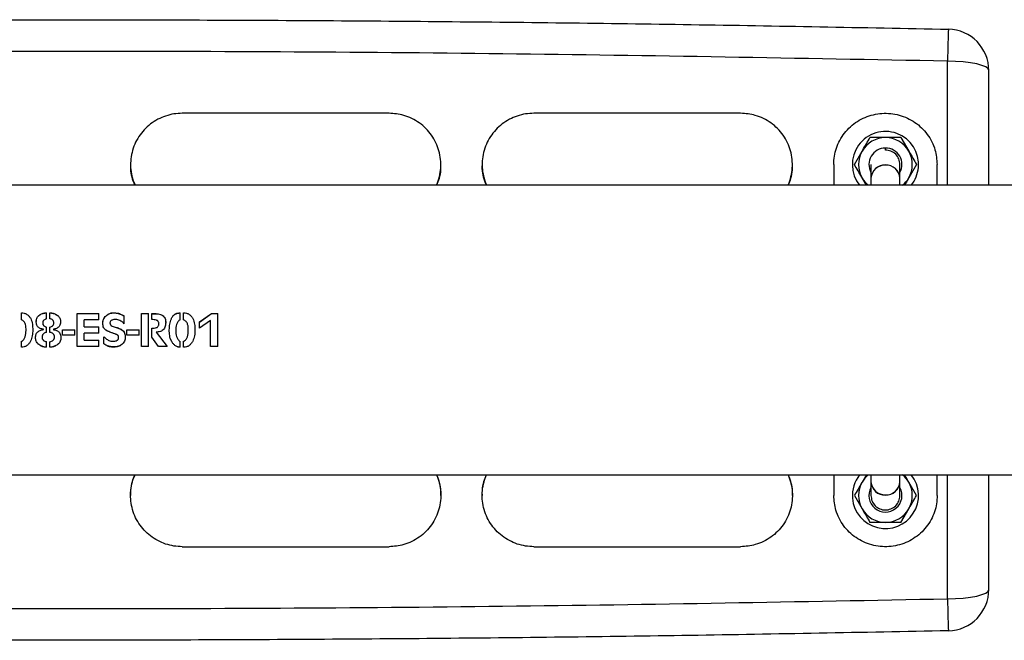
# Model space of a CAD drawing. Units: millimetres. Extents: x 773 to 3164, y 557 to 8473.
# Drawn here: x 1959 to 2197, y 4440 to 4590 of the extents above; entities that cross this region are included whole.
import ezdxf

# ---------------------------------------------------------------- set-up
doc = ezdxf.new("R2010")
doc.units = ezdxf.units.MM

msp = doc.modelspace()

# ---------------------------------------------------------------- linework, layer by layer
at = {"color": 7, "linetype": 'Continuous', "lineweight": 25}
for p, q in [((2183.75, 4549.7), (2183.75, 4579.69)), ((2048.75, 4567.09), (1998.75, 4567.09)), ((2133.75, 4567.09), (2083.75, 4567.09)), ((2172.51, 4561.2), (2174.38, 4557.95)), ((2168.75, 4558.2), (2168.75, 4558.48)), ((2161.25, 4554.7), (2163.13, 4557.95)), ((1986.25, 4554.71), (1986.25, 4554.57)), ((2061.25, 4554.58), (2061.25, 4554.72)), ((2071.25, 4554.71), (2071.25, 4554.57)), ((2146.25, 4554.58), (2146.25, 4554.72)), ((2156.25, 4554.71), (2156.25, 4549.7)), ((2165.25, 4554.7), (2165.25, 4551.4)), ((2172.25, 4551.4), (2172.25, 4554.7)), ((2176.26, 4554.7), (2174.38, 4551.45)), ((2181.25, 4549.7), (2181.25, 4554.71)), ((2164.14, 4549.7), (2163.13, 4551.45)), ((2165.25, 4551.4), (2165.25, 4549.7)), ((2172.25, 4549.7), (2172.25, 4551.4)), ((2716.4, 4549.7), (1221.1, 4549.7)), ((1959.86, 4517.16), (1959.86, 4518.85)), ((1965.92, 4517.38), (1965.92, 4518.86)), ((1966.75, 4517.38), (1966.75, 4518.85)), ((1973.37, 4510.71), (1973.37, 4518.69)), ((1973.37, 4518.69), (1978.59, 4518.69)), ((1973.37, 4518.67), (1978.59, 4518.67)), ((1978.59, 4517.15), (1978.59, 4518.69)), ((1984.7, 4516.22), (1984.7, 4518.1)), ((1988.9, 4510.71), (1988.9, 4518.7)), ((1988.9, 4518.7), (1990.61, 4518.7)), ((1988.9, 4518.67), (1990.61, 4518.67)), ((1990.61, 4510.71), (1990.61, 4518.7)), ((1991.36, 4517.23), (1991.36, 4518.66)), ((1998.28, 4517.13), (1998.28, 4518.85)), ((1999.08, 4517.16), (1999.08, 4518.85)), ((2002.89, 4516.64), (2005.85, 4518.7)), ((2002.89, 4516.63), (2005.85, 4518.67)), ((2005.85, 4518.7), (2007.36, 4518.7)), ((2005.85, 4518.7), (2005.85, 4518.67)), ((2005.85, 4518.67), (2007.36, 4518.67)), ((2007.36, 4510.71), (2007.36, 4518.7)), ((1965.02, 4516.41), (1965.02, 4516.4)), ((1967.73, 4516.41), (1967.73, 4516.4)), ((1975, 4515.45), (1975, 4517.15)), ((1978.59, 4517.15), (1975, 4517.15)), ((1981.27, 4516.41), (1981.27, 4516.4)), ((1993.08, 4516.2), (1993.08, 4516.21)), ((2005.6, 4517), (2002.89, 4515.12)), ((2002.89, 4515.12), (2002.89, 4516.64)), ((2005.6, 4510.71), (2005.6, 4517)), ((1965.21, 4514.79), (1965.21, 4514.87)), ((1965.21, 4514.79), (1965.21, 4514.79)), ((1965.93, 4514.13), (1965.93, 4515.41)), ((1966.76, 4514.11), (1966.76, 4515.41)), ((1967.53, 4514.81), (1967.53, 4514.86)), ((1967.53, 4514.81), (1967.53, 4514.81)), ((1969.81, 4513.48), (1969.81, 4514.75)), ((1969.81, 4514.75), (1972.75, 4514.75)), ((1969.81, 4514.75), (1972.75, 4514.75)), ((1972.75, 4513.49), (1969.81, 4513.49)), ((1972.75, 4513.48), (1969.81, 4513.48)), ((1972.75, 4513.48), (1972.75, 4514.75)), ((1975, 4515.45), (1978.59, 4515.45)), ((1975, 4515.45), (1975, 4515.44)), ((1975, 4515.44), (1978.59, 4515.44)), ((1975, 4513.92), (1975, 4513.93)), ((1978.59, 4513.93), (1975, 4513.93)), ((1975, 4512.23), (1975, 4513.92)), ((1978.59, 4513.92), (1975, 4513.92)), ((1978.59, 4513.92), (1978.59, 4515.45)), ((1985.37, 4513.48), (1985.37, 4514.75)), ((1985.37, 4514.75), (1988.3, 4514.75)), ((1985.37, 4514.75), (1988.3, 4514.75)), ((1988.3, 4513.49), (1985.37, 4513.49)), ((1988.3, 4513.48), (1985.37, 4513.48)), ((1988.3, 4513.48), (1988.3, 4514.75)), ((1991.37, 4512.99), (1991.37, 4515.14)), ((1992.42, 4514.19), (1992.42, 4514.2)), ((1992.42, 4514.19), (1995.08, 4510.71)), ((1959.85, 4510.52), (1959.85, 4511.97)), ((1964.85, 4513.02), (1964.85, 4513.01)), ((1965.92, 4510.52), (1965.92, 4511.89)), ((1966.76, 4510.52), (1966.76, 4511.88)), ((1967.85, 4513.03), (1967.85, 4513.04)), ((1975, 4512.23), (1978.59, 4512.23)), ((1978.59, 4510.71), (1978.59, 4512.23)), ((1979.83, 4511.33), (1979.83, 4513.09)), ((1983.37, 4512.9), (1983.37, 4512.91)), ((1992.99, 4510.73), (1991.37, 4513)), ((1992.99, 4510.71), (1991.37, 4512.99)), ((1998.25, 4510.52), (1998.25, 4511.95)), ((1999.07, 4510.52), (1999.07, 4511.97)), ((1978.59, 4510.73), (1973.37, 4510.73)), ((1978.59, 4510.71), (1973.37, 4510.71)), ((1990.61, 4510.73), (1988.9, 4510.73)), ((1990.61, 4510.71), (1988.9, 4510.71)), ((1992.99, 4510.71), (1992.99, 4510.73)), ((1995.08, 4510.73), (1992.99, 4510.73)), ((1995.08, 4510.71), (1992.99, 4510.71)), ((2007.36, 4510.73), (2005.6, 4510.73)), ((2007.36, 4510.71), (2005.6, 4510.71)), ((1221.1, 4479.7), (2716.4, 4479.7)), ((2156.25, 4479.7), (2156.25, 4474.69)), ((2164.14, 4479.7), (2163.13, 4477.95)), ((2165.25, 4479.7), (2165.25, 4478.01)), ((2165.25, 4478.01), (2165.25, 4474.71)), ((2172.25, 4478.01), (2172.25, 4479.7)), ((2172.25, 4474.71), (2172.25, 4478.01)), ((2176.26, 4474.7), (2174.38, 4477.95)), ((2181.25, 4474.69), (2181.25, 4479.7)), ((2183.75, 4449.72), (2183.75, 4479.7)), ((1986.25, 4474.84), (1986.25, 4474.7)), ((2061.25, 4474.69), (2061.25, 4474.83)), ((2071.25, 4474.84), (2071.25, 4474.7)), ((2146.25, 4474.69), (2146.25, 4474.83)), ((2161.25, 4474.7), (2163.13, 4471.45)), ((2172.51, 4468.2), (2174.38, 4471.45)), ((1998.75, 4462.31), (2048.75, 4462.31)), ((2083.75, 4462.31), (2133.75, 4462.31))]:
    msp.add_line(p, q, dxfattribs=at)
at = {"color": 7, "linetype": 'Continuous', "lineweight": 25, "flags": 128}
for points in [[(2193.75, 4577.42), (2193.56, 4577.86), (2192.99, 4578.29), (2192.07, 4578.68), (2190.83, 4579.02), (2189.31, 4579.31), (2187.58, 4579.52), (2185.71, 4579.64), (2183.75, 4579.69)], [(1981.27, 4516.4), (1981.3, 4516.19), (1981.41, 4515.96), (1981.57, 4515.77), (1981.78, 4515.63), (1982.77, 4515.34), (1983.73, 4515), (1984.17, 4514.75), (1984.55, 4514.4), (1984.82, 4513.97), (1984.95, 4513.48), (1984.92, 4512.47), (1984.75, 4511.99), (1984.48, 4511.55), (1984.12, 4511.19), (1983.7, 4510.91), (1982.72, 4510.62), (1981.7, 4510.62), (1980.71, 4510.85), (1979.83, 4511.35), (1979.83, 4511.35)], [(2183.75, 4449.72), (2185.71, 4449.76), (2187.58, 4449.89), (2189.31, 4450.1), (2190.83, 4450.38), (2192.07, 4450.73), (2192.99, 4451.12), (2193.56, 4451.54), (2193.75, 4451.99)]]:
    msp.add_lwpolyline(points, dxfattribs=at)
at = {"color": 7, "linetype": 'Continuous', "lineweight": 25}
for centre, radius, start, end in [((2183.75, 4577.42), 10, 0, 88.7822), ((2168.75, 4554.7), 8, 355.1575, 218.6822), ((2168.75, 4554.7), 6.5, 90, 150), ((2168.75, 4554.7), 6.5, 30, 90), ((2168.75, 4554.7), 4, 90, 208.955), ((2168.75, 4554.7), 4, 331.045, 90), ((2168.75, 4554.7), 6.5, 150, 210), ((2168.75, 4554.7), 6.5, 330, 30), ((2168.75, 4551.14), 3.51, 4.1186, 175.8814), ((2168.59, 4551.21), 3.34, 87.2419, 176.7871), ((2168.94, 4551.24), 3.32, 2.7483, 93.2228), ((2168.75, 4554.7), 8, 321.3178, 355.1575), ((2168.75, 4554.7), 6.5, 210, 230.2849), ((2168.75, 4554.7), 6.5, 309.7151, 330), ((2168.75, 4474.7), 8, 141.3178, 184.8425), ((2168.75, 4474.7), 8, 184.8425, 38.6822), ((2168.75, 4474.7), 6.5, 150, 210), ((2168.75, 4474.7), 6.5, 129.7151, 150), ((2168.75, 4478.26), 3.51, 184.1186, 355.8814), ((2168.59, 4478.2), 3.34, 183.2129, 272.7581), ((2168.94, 4478.17), 3.32, 266.7772, 357.2517), ((2168.75, 4474.7), 6.5, 30, 50.2849), ((2168.75, 4474.7), 6.5, 330, 30), ((2168.75, 4474.7), 4, 151.045, 28.955), ((2168.75, 4474.7), 6.5, 210, 270), ((2168.75, 4474.7), 6.5, 270, 330), ((2183.75, 4451.99), 10, 271.2178, 0)]:
    msp.add_arc(centre, radius, start, end, dxfattribs=at)
for points, knots in [([(1753.54, 4587.42), (1774.37, 4587.82), (1815.75, 4588.63), (1877.44, 4589.35), (1938.46, 4589.72), (1999.27, 4589.72), (2060.33, 4589.35), (2121.96, 4588.62), (2163.23, 4587.82), (2183.97, 4587.42)], [0, 0, 0, 0, 0.145163, 0.288481, 0.429955, 0.570431, 0.712291, 0.855481, 1, 1, 1, 1]), ([(2183.97, 4587.42), (2183.96, 4587.32), (2183.95, 4587.19), (2183.93, 4586.49), (2183.91, 4585.94), (2183.89, 4585.25), (2183.87, 4584.36), (2183.84, 4583.17), (2183.8, 4581.6), (2183.77, 4580.35), (2183.75, 4579.69)], [0, 0, 0, 0, 0.240472, 0.324906, 0.411323, 0.499724, 0.594535, 0.709532, 0.844696, 1, 1, 1, 1]), ([(2183.75, 4579.69), (2147.91, 4580.36), (2076.25, 4581.72), (1968.76, 4582.22), (1861.27, 4581.72), (1789.61, 4580.36), (1753.75, 4579.69)], [0, 0, 0, 0, 0.250106, 0.5, 0.749849, 1, 1, 1, 1]), ([(2193.75, 4549.7), (2193.75, 4553.8), (2193.75, 4563.11), (2193.75, 4572.28), (2193.75, 4577.42)], [0, 0, 0, 0, 0.440218, 1, 1, 1, 1]), ([(1998.75, 4567.09), (1998.08, 4567.06), (1996.72, 4567), (1994.72, 4566.48), (1992.81, 4565.68), (1991.06, 4564.55), (1989.5, 4563.14), (1988.21, 4561.48), (1987.21, 4559.63), (1986.55, 4557.64), (1986.22, 4555.57), (1986.26, 4553.47), (1986.61, 4551.48), (1987.11, 4550.27), (1987.34, 4549.7)], [0, 0, 0, 0, 0.081577, 0.164271, 0.246955, 0.33154, 0.416127, 0.501231, 0.586348, 0.671173, 0.755997, 0.84112, 0.926229, 1, 1, 1, 1]), ([(2060.18, 4549.7), (2060.2, 4549.74), (2060.55, 4550.39), (2060.94, 4551.79), (2061.29, 4553.85), (2061.25, 4555.96), (2060.87, 4558.03), (2060.13, 4560), (2059.07, 4561.82), (2057.71, 4563.44), (2056.1, 4564.81), (2054.28, 4565.88), (2051.85, 4566.84), (2049.95, 4567), (2048.75, 4567.09)], [0, 0, 0, 0, 0.004888, 0.089753, 0.174616, 0.259785, 0.34494, 0.430143, 0.515349, 0.600848, 0.686356, 0.771328, 0.856298, 1, 1, 1, 1]), ([(2083.75, 4567.09), (2083.08, 4567.06), (2081.72, 4567), (2079.72, 4566.48), (2077.81, 4565.68), (2076.06, 4564.55), (2074.5, 4563.14), (2073.21, 4561.48), (2072.21, 4559.63), (2071.55, 4557.64), (2071.22, 4555.57), (2071.26, 4553.47), (2071.61, 4551.48), (2072.11, 4550.27), (2072.34, 4549.7)], [0, 0, 0, 0, 0.081577, 0.16427, 0.246954, 0.331543, 0.416134, 0.501238, 0.586355, 0.671176, 0.755995, 0.841121, 0.926235, 1, 1, 1, 1]), ([(2145.18, 4549.7), (2145.2, 4549.74), (2145.55, 4550.39), (2145.94, 4551.79), (2146.29, 4553.85), (2146.25, 4555.96), (2145.87, 4558.03), (2145.13, 4560), (2144.07, 4561.82), (2142.71, 4563.44), (2141.1, 4564.81), (2139.28, 4565.88), (2136.85, 4566.84), (2134.95, 4567), (2133.75, 4567.09)], [0, 0, 0, 0, 0.004891, 0.089754, 0.174615, 0.259786, 0.344943, 0.430144, 0.515348, 0.600846, 0.686354, 0.771329, 0.856303, 1, 1, 1, 1]), ([(2156.25, 4554.71), (2156.29, 4555.38), (2156.39, 4557.4), (2157.32, 4560.03), (2158.83, 4562.34), (2160.26, 4563.89), (2161.95, 4565.17), (2163.82, 4566.15), (2165.83, 4566.81), (2167.91, 4567.12), (2170.02, 4567.08), (2172.09, 4566.71), (2174.07, 4565.98), (2175.9, 4564.95), (2177.53, 4563.62), (2178.91, 4562.04), (2180, 4560.24), (2181, 4557.83), (2181.15, 4555.92), (2181.25, 4554.71)], [0, 0, 0, 0, 0.051614, 0.155881, 0.209818, 0.263754, 0.317738, 0.37173, 0.425207, 0.478683, 0.532104, 0.585518, 0.638902, 0.692289, 0.746029, 0.799777, 0.853489, 0.907201, 1, 1, 1, 1]), ([(2163.13, 4557.95), (2163.17, 4558.03), (2163.8, 4559.13), (2164.42, 4560.2), (2165, 4561.2)], [0, 0, 0, 0, 0.070215, 1, 1, 1, 1]), ([(2168.75, 4561.2), (2168.41, 4561.2), (2167.14, 4561.2), (2165.91, 4561.2), (2165, 4561.2)], [0, 0, 0, 0, 0.268634, 1, 1, 1, 1]), ([(2172.51, 4561.2), (2172.19, 4561.2), (2170.97, 4561.2), (2169.7, 4561.2), (2168.75, 4561.2)], [0, 0, 0, 0, 0.257551, 1, 1, 1, 1]), ([(2174.38, 4557.95), (2174.43, 4557.88), (2175.06, 4556.78), (2175.68, 4555.7), (2176.26, 4554.7)], [0, 0, 0, 0, 0.070215, 1, 1, 1, 1]), ([(1987.27, 4549.7), (1987.03, 4550.34), (1986.55, 4551.63), (1986.25, 4553.29), (1986.29, 4554.28), (1986.3, 4554.57)], [0, 0, 0, 0, 0.406221, 0.823872, 1, 1, 1, 1]), ([(2061.21, 4554.58), (2061.22, 4554.18), (2061.23, 4553.09), (2060.91, 4551.43), (2060.44, 4550.24), (2060.22, 4549.7)], [0, 0, 0, 0, 0.238735, 0.652939, 1, 1, 1, 1]), ([(2072.27, 4549.7), (2072.03, 4550.34), (2071.55, 4551.63), (2071.25, 4553.29), (2071.29, 4554.28), (2071.3, 4554.57)], [0, 0, 0, 0, 0.406281, 0.823954, 1, 1, 1, 1]), ([(2146.21, 4554.58), (2146.22, 4554.18), (2146.23, 4553.09), (2145.91, 4551.43), (2145.44, 4550.24), (2145.22, 4549.7)], [0, 0, 0, 0, 0.238774, 0.652963, 1, 1, 1, 1]), ([(2163.13, 4551.45), (2163.08, 4551.53), (2162.45, 4552.63), (2161.83, 4553.7), (2161.25, 4554.7)], [0, 0, 0, 0, 0.0702148, 1, 1, 1, 1]), ([(2174.38, 4551.45), (2174.34, 4551.38), (2174, 4550.78), (2173.66, 4550.21), (2173.37, 4549.7)], [0, 0, 0, 0, 0.130505, 1, 1, 1, 1]), ([(1959.86, 4518.85), (1960.09, 4518.84), (1960.56, 4518.81), (1961.21, 4518.51), (1961.75, 4518.05), (1962.28, 4517.27), (1962.55, 4516.11), (1962.63, 4514.72), (1962.53, 4513.32), (1962.2, 4512.18), (1961.7, 4511.39), (1961.19, 4510.9), (1960.55, 4510.58), (1960.08, 4510.54), (1959.85, 4510.52)], [0, 0, 0, 0, 0.062558, 0.125116, 0.187674, 0.250232, 0.374955, 0.499981, 0.624981, 0.749768, 0.812327, 0.874884, 0.937442, 1, 1, 1, 1]), ([(1965.21, 4514.87), (1964.95, 4514.92), (1964.55, 4515.01), (1964.07, 4515.27), (1963.77, 4515.55), (1963.58, 4515.91), (1963.45, 4516.44), (1963.44, 4517), (1963.59, 4517.52), (1963.84, 4518), (1964.36, 4518.45), (1965.11, 4518.8), (1965.65, 4518.84), (1965.92, 4518.86)], [0, 0, 0, 0, 0.12467, 0.187988, 0.250357, 0.308256, 0.375923, 0.500588, 0.563404, 0.625977, 0.75066, 0.875324, 1, 1, 1, 1]), ([(1963.49, 4516.73), (1963.48, 4516.86), (1963.46, 4517.12), (1963.59, 4517.51), (1963.84, 4517.99), (1964.37, 4518.43), (1965.11, 4518.78), (1965.65, 4518.82), (1965.92, 4518.84)], [0, 0, 0, 0, 0.1055307, 0.2176842, 0.3294973, 0.5527005, 0.7762425, 1, 1, 1, 1]), ([(1966.75, 4518.85), (1967.02, 4518.83), (1967.57, 4518.79), (1968.32, 4518.44), (1968.88, 4518.02), (1969.17, 4517.55), (1969.34, 4517.02), (1969.33, 4516.45), (1969.18, 4515.92), (1968.99, 4515.55), (1968.68, 4515.28), (1968.2, 4515.01), (1967.8, 4514.92), (1967.53, 4514.86)], [0, 0, 0, 0, 0.12467, 0.249329, 0.374009, 0.436696, 0.499505, 0.624165, 0.691332, 0.749717, 0.812084, 0.875335, 1, 1, 1, 1]), ([(1966.75, 4518.83), (1967.02, 4518.81), (1967.57, 4518.76), (1968.32, 4518.41), (1968.88, 4518), (1969.16, 4517.53), (1969.31, 4517.15), (1969.29, 4516.88), (1969.28, 4516.75)], [0, 0, 0, 0, 0.223561, 0.446916, 0.669995, 0.781953, 0.894016, 1, 1, 1, 1]), ([(1983.36, 4512.91), (1983.37, 4512.93), (1983.38, 4513.04), (1983.31, 4513.23), (1983.17, 4513.45), (1982.71, 4513.72), (1981.96, 4513.95), (1980.97, 4514.27), (1980.18, 4514.69), (1979.73, 4515.24), (1979.54, 4515.91), (1979.52, 4516.62), (1979.71, 4517.29), (1980.06, 4517.9), (1980.59, 4518.38), (1981.21, 4518.7), (1981.89, 4518.87), (1982.77, 4518.84), (1983.8, 4518.61), (1984.4, 4518.26), (1984.7, 4518.08)], [0, 0, 0, 0, 0.005006, 0.026275, 0.047478, 0.068617, 0.153433, 0.238252, 0.322988, 0.365269, 0.407424, 0.491873, 0.534673, 0.576485, 0.660965, 0.703516, 0.745958, 0.830948, 0.915124, 1, 1, 1, 1]), ([(1979.83, 4513.09), (1979.98, 4512.94), (1980.24, 4512.68), (1980.64, 4512.38), (1981.04, 4512.14), (1981.54, 4511.95), (1982.13, 4511.97), (1982.6, 4512.02), (1982.93, 4512.14), (1983.1, 4512.26), (1983.23, 4512.41), (1983.32, 4512.59), (1983.37, 4512.79), (1983.37, 4513), (1983.33, 4513.19), (1983.23, 4513.36), (1983.05, 4513.53), (1982.67, 4513.7), (1982.13, 4513.9), (1981.59, 4514.06), (1980.96, 4514.29), (1980.43, 4514.54), (1979.98, 4514.93), (1979.76, 4515.23), (1979.62, 4515.59), (1979.53, 4516.15), (1979.55, 4516.87), (1979.87, 4517.68), (1980.46, 4518.3), (1981.17, 4518.74), (1981.87, 4518.88), (1982.48, 4518.84), (1982.92, 4518.83), (1983.39, 4518.75), (1983.77, 4518.59), (1984.22, 4518.36), (1984.52, 4518.2), (1984.7, 4518.1)], [0, 0, 0, 0, 0.0384, 0.065279, 0.089905, 0.122263, 0.158318, 0.194201, 0.20798, 0.219966, 0.231618, 0.243816, 0.256118, 0.268044, 0.279697, 0.291086, 0.302212, 0.324539, 0.365355, 0.40503, 0.426248, 0.485101, 0.50901, 0.530388, 0.55199, 0.577706, 0.631329, 0.67984, 0.730547, 0.781169, 0.828965, 0.85515, 0.889502, 0.908774, 0.940381, 0.962523, 1, 1, 1, 1]), ([(1991.36, 4518.66), (1992.07, 4518.68), (1992.97, 4518.7), (1993.95, 4518.3), (1994.35, 4517.94), (1994.61, 4517.47), (1994.79, 4516.79), (1994.75, 4516.07), (1994.58, 4515.39), (1994.35, 4514.91), (1993.95, 4514.55), (1993.3, 4514.25), (1992.77, 4514.21), (1992.42, 4514.19)], [0, 0, 0, 0, 0.249472, 0.311995, 0.374792, 0.43741, 0.500185, 0.624671, 0.68815, 0.750075, 0.812626, 0.875379, 1, 1, 1, 1]), ([(1991.36, 4518.64), (1992.07, 4518.66), (1992.97, 4518.68), (1993.95, 4518.28), (1994.36, 4517.92), (1994.61, 4517.46), (1994.75, 4516.98), (1994.73, 4516.67), (1994.72, 4516.53)], [0, 0, 0, 0, 0.454456, 0.568249, 0.68236, 0.795944, 0.909692, 1, 1, 1, 1]), ([(1998.25, 4510.52), (1998.14, 4510.53), (1997.91, 4510.55), (1997.46, 4510.65), (1996.95, 4510.95), (1996.47, 4511.45), (1996.09, 4512.03), (1995.85, 4512.68), (1995.65, 4513.58), (1995.6, 4514.74), (1995.7, 4516.11), (1996, 4517.24), (1996.42, 4518.06), (1996.93, 4518.54), (1997.59, 4518.82), (1998.05, 4518.84), (1998.28, 4518.85)], [0, 0, 0, 0, 0.031491, 0.062614, 0.125139, 0.18766, 0.250182, 0.312705, 0.375227, 0.50015, 0.625098, 0.749913, 0.812437, 0.874956, 0.937478, 1, 1, 1, 1]), ([(1998.25, 4510.54), (1998.14, 4510.56), (1997.91, 4510.58), (1997.46, 4510.67), (1996.95, 4510.97), (1996.47, 4511.46), (1996.09, 4512.05), (1995.85, 4512.69), (1995.65, 4513.59), (1995.6, 4514.74), (1995.7, 4516.11), (1996, 4517.22), (1996.42, 4518.04), (1996.93, 4518.52), (1997.59, 4518.79), (1998.05, 4518.82), (1998.28, 4518.83)], [0, 0, 0, 0, 0.031607, 0.062839, 0.125514, 0.188091, 0.250594, 0.313041, 0.375459, 0.500139, 0.624848, 0.74947, 0.811957, 0.874544, 0.937246, 1, 1, 1, 1]), ([(1999.08, 4518.85), (1999.32, 4518.84), (1999.79, 4518.81), (2000.43, 4518.51), (2000.97, 4518.05), (2001.5, 4517.27), (2001.77, 4516.11), (2001.85, 4514.72), (2001.75, 4513.32), (2001.42, 4512.18), (2000.92, 4511.39), (2000.41, 4510.9), (1999.77, 4510.58), (1999.3, 4510.54), (1999.07, 4510.52)], [0, 0, 0, 0, 0.062558, 0.125116, 0.187674, 0.250232, 0.374955, 0.499981, 0.624981, 0.749768, 0.812327, 0.874884, 0.937442, 1, 1, 1, 1]), ([(1959.85, 4511.97), (1959.97, 4512.01), (1960.21, 4512.1), (1960.51, 4512.52), (1960.91, 4513.3), (1961.02, 4514.58), (1960.98, 4515.73), (1960.71, 4516.44), (1960.42, 4516.86), (1960.09, 4517.04), (1959.86, 4517.16)], [0, 0, 0, 0, 0.06251, 0.125078, 0.250141, 0.499554, 0.749025, 0.816553, 0.875001, 1, 1, 1, 1]), ([(1965.02, 4516.4), (1965.02, 4516.4), (1965, 4516.28), (1965.06, 4516.09), (1965.17, 4515.87), (1965.33, 4515.69), (1965.54, 4515.56), (1965.72, 4515.45), (1965.84, 4515.41), (1965.9, 4515.41), (1965.93, 4515.4)], [0, 0, 0, 0, 0.006481, 0.25343, 0.378904, 0.50173, 0.750639, 0.875251, 0.937585, 1, 1, 1, 1]), ([(1965.92, 4517.38), (1965.86, 4517.38), (1965.74, 4517.37), (1965.52, 4517.25), (1965.31, 4517.12), (1965.15, 4516.93), (1965.04, 4516.71), (1965, 4516.4), (1965.05, 4516.09), (1965.17, 4515.88), (1965.33, 4515.69), (1965.54, 4515.56), (1965.72, 4515.46), (1965.84, 4515.42), (1965.9, 4515.41), (1965.93, 4515.41)], [0, 0, 0, 0, 0.062375, 0.12499, 0.250042, 0.312628, 0.375171, 0.4999, 0.62452, 0.687763, 0.749612, 0.874765, 0.937375, 0.968673, 1, 1, 1, 1]), ([(1967.73, 4516.41), (1967.72, 4516.54), (1967.71, 4516.73), (1967.57, 4516.96), (1967.4, 4517.14), (1967.18, 4517.28), (1966.94, 4517.38), (1966.81, 4517.38), (1966.75, 4517.38)], [0, 0, 0, 0, 0.2492292, 0.3743873, 0.4995797, 0.749609, 0.8748318, 1, 1, 1, 1]), ([(1966.76, 4515.41), (1966.88, 4515.44), (1967.13, 4515.5), (1967.39, 4515.69), (1967.57, 4515.87), (1967.7, 4516.09), (1967.72, 4516.29), (1967.73, 4516.41)], [0, 0, 0, 0, 0.248958, 0.49977, 0.62516, 0.750548, 1, 1, 1, 1]), ([(1966.76, 4515.4), (1966.88, 4515.43), (1967.13, 4515.5), (1967.39, 4515.68), (1967.57, 4515.87), (1967.7, 4516.09), (1967.72, 4516.28), (1967.73, 4516.4)], [0, 0, 0, 0, 0.2495433, 0.500624, 0.6259938, 0.7512059, 1, 1, 1, 1]), ([(1984.7, 4516.22), (1984.45, 4516.46), (1984.07, 4516.81), (1983.45, 4517.11), (1982.95, 4517.23), (1982.44, 4517.25), (1982.01, 4517.19), (1981.69, 4517.07), (1981.48, 4516.91), (1981.33, 4516.71), (1981.25, 4516.46), (1981.29, 4516.2), (1981.4, 4515.96), (1981.57, 4515.76), (1982, 4515.49), (1982.78, 4515.37), (1983.58, 4515.09), (1984.18, 4514.76), (1984.57, 4514.42), (1984.84, 4513.98), (1985, 4513.31), (1984.99, 4512.61), (1984.77, 4511.96), (1984.5, 4511.53), (1984.14, 4511.16), (1983.57, 4510.79), (1982.73, 4510.55), (1981.71, 4510.56), (1980.69, 4510.76), (1980.11, 4511.14), (1979.83, 4511.33)], [0, 0, 0, 0, 0.0628, 0.094377, 0.125233, 0.156423, 0.18773, 0.204224, 0.219124, 0.234801, 0.250455, 0.266143, 0.281878, 0.297584, 0.31327, 0.375677, 0.438176, 0.469275, 0.500519, 0.531742, 0.562972, 0.625484, 0.656566, 0.687743, 0.718961, 0.75009, 0.812304, 0.874832, 0.937369, 1, 1, 1, 1]), ([(1991.37, 4515.14), (1991.77, 4515.14), (1992.26, 4515.13), (1992.78, 4515.4), (1992.97, 4515.63), (1993.06, 4515.91), (1993.09, 4516.2), (1993.07, 4516.49), (1993, 4516.72), (1992.89, 4516.88), (1992.74, 4517.01), (1992.23, 4517.18), (1991.75, 4517.21), (1991.36, 4517.23)], [0, 0, 0, 0, 0.24964, 0.311978, 0.37435, 0.436706, 0.499439, 0.562079, 0.624504, 0.656255, 0.687061, 0.749565, 1, 1, 1, 1]), ([(1991.37, 4515.14), (1991.77, 4515.14), (1992.26, 4515.13), (1992.78, 4515.4), (1992.97, 4515.63), (1993.06, 4515.9), (1993.09, 4516.1), (1993.08, 4516.2), (1993.08, 4516.2)], [0, 0, 0, 0, 0.498353, 0.622637, 0.746733, 0.870596, 0.995131, 1, 1, 1, 1]), ([(1998.28, 4517.13), (1998.16, 4517.09), (1997.93, 4517), (1997.61, 4516.61), (1997.2, 4515.84), (1997.17, 4514.57), (1997.24, 4513.32), (1997.64, 4512.55), (1997.92, 4512.13), (1998.14, 4512.01), (1998.25, 4511.95)], [0, 0, 0, 0, 0.063093, 0.1219694, 0.2503239, 0.499999, 0.7496578, 0.8748174, 0.9374362, 1, 1, 1, 1]), ([(1999.07, 4511.97), (1999.19, 4512.01), (1999.43, 4512.1), (1999.73, 4512.52), (2000.14, 4513.3), (2000.24, 4514.58), (2000.2, 4515.73), (1999.93, 4516.44), (1999.64, 4516.86), (1999.31, 4517.04), (1999.08, 4517.16)], [0, 0, 0, 0, 0.0625102, 0.1250777, 0.2501414, 0.4995539, 0.7490255, 0.8165528, 0.8750012, 1, 1, 1, 1]), ([(1965.92, 4510.52), (1965.63, 4510.55), (1965.05, 4510.61), (1964.28, 4511.02), (1963.72, 4511.49), (1963.42, 4512), (1963.26, 4512.56), (1963.29, 4513.15), (1963.44, 4513.71), (1963.66, 4514.09), (1963.98, 4514.38), (1964.5, 4514.66), (1964.93, 4514.74), (1965.21, 4514.79)], [0, 0, 0, 0, 0.124746, 0.249691, 0.374422, 0.437334, 0.499701, 0.624537, 0.687746, 0.749798, 0.812415, 0.87514, 1, 1, 1, 1]), ([(1965.92, 4510.54), (1965.63, 4510.57), (1965.05, 4510.63), (1964.28, 4511.04), (1963.72, 4511.51), (1963.42, 4512.01), (1963.26, 4512.57), (1963.29, 4513.16), (1963.44, 4513.71), (1963.66, 4514.09), (1963.98, 4514.39), (1964.5, 4514.66), (1964.93, 4514.74), (1965.21, 4514.79)], [0, 0, 0, 0, 0.125062, 0.2502, 0.374943, 0.437757, 0.499961, 0.624418, 0.687463, 0.749417, 0.812037, 0.874848, 1, 1, 1, 1]), ([(1965.93, 4514.14), (1965.8, 4514.11), (1965.52, 4514.04), (1965.22, 4513.84), (1965.02, 4513.63), (1964.89, 4513.38), (1964.83, 4513.16), (1964.85, 4513.02), (1964.85, 4513.02)], [0, 0, 0, 0, 0.249112, 0.499247, 0.624676, 0.7488, 0.9971, 1, 1, 1, 1]), ([(1965.93, 4514.13), (1965.8, 4514.1), (1965.52, 4514.04), (1965.22, 4513.83), (1965.02, 4513.63), (1964.89, 4513.37), (1964.83, 4513.02), (1964.88, 4512.66), (1965.01, 4512.41), (1965.21, 4512.2), (1965.51, 4511.99), (1965.78, 4511.93), (1965.92, 4511.89)], [0, 0, 0, 0, 0.124647, 0.24996, 0.312881, 0.375238, 0.500111, 0.624335, 0.688407, 0.750291, 0.875589, 1, 1, 1, 1]), ([(1967.53, 4514.81), (1967.81, 4514.75), (1968.24, 4514.67), (1968.76, 4514.39), (1969.08, 4514.09), (1969.29, 4513.7), (1969.43, 4513.13), (1969.45, 4512.54), (1969.28, 4511.98), (1968.98, 4511.48), (1968.41, 4511.01), (1967.63, 4510.61), (1967.05, 4510.55), (1966.76, 4510.52)], [0, 0, 0, 0, 0.124871, 0.187615, 0.250221, 0.312841, 0.375495, 0.5003, 0.562396, 0.625566, 0.750317, 0.875244, 1, 1, 1, 1]), ([(1967.53, 4514.81), (1967.81, 4514.75), (1968.24, 4514.67), (1968.76, 4514.39), (1969.08, 4514.09), (1969.29, 4513.7), (1969.43, 4513.14), (1969.45, 4512.55), (1969.28, 4512), (1968.98, 4511.5), (1968.41, 4511.03), (1967.63, 4510.63), (1967.05, 4510.57), (1966.76, 4510.54)], [0, 0, 0, 0, 0.1251591, 0.187988, 0.2505941, 0.3131074, 0.3755942, 0.5000205, 0.5619615, 0.6250337, 0.749802, 0.8749263, 1, 1, 1, 1]), ([(1966.76, 4511.88), (1966.9, 4511.91), (1967.19, 4511.97), (1967.49, 4512.18), (1967.68, 4512.39), (1967.82, 4512.65), (1967.87, 4513.01), (1967.83, 4513.37), (1967.69, 4513.63), (1967.5, 4513.84), (1967.25, 4514), (1966.98, 4514.1), (1966.83, 4514.11), (1966.76, 4514.11)], [0, 0, 0, 0, 0.124568, 0.249704, 0.312322, 0.374946, 0.49966, 0.626093, 0.686387, 0.74962, 0.874715, 0.937355, 1, 1, 1, 1]), ([(1967.85, 4513.04), (1967.84, 4513.18), (1967.83, 4513.39), (1967.69, 4513.64), (1967.5, 4513.85), (1967.19, 4514.05), (1966.9, 4514.09), (1966.76, 4514.11)], [0, 0, 0, 0, 0.244433, 0.36625, 0.494169, 0.747618, 1, 1, 1, 1]), ([(1994.09, 4514.72), (1994.04, 4514.67), (1993.86, 4514.49), (1993.29, 4514.26), (1992.77, 4514.22), (1992.42, 4514.2)], [0, 0, 0, 0, 0.1185375, 0.4135565, 1, 1, 1, 1]), ([(1998.75, 4462.31), (1998.08, 4462.35), (1996.72, 4462.41), (1994.72, 4462.92), (1992.81, 4463.73), (1991.06, 4464.86), (1989.5, 4466.27), (1988.21, 4467.93), (1987.21, 4469.78), (1986.55, 4471.77), (1986.22, 4473.84), (1986.26, 4475.94), (1986.61, 4477.93), (1987.11, 4479.14), (1987.34, 4479.7)], [0, 0, 0, 0, 0.081577, 0.164271, 0.246955, 0.33154, 0.416127, 0.501231, 0.586348, 0.671173, 0.755997, 0.84112, 0.926229, 1, 1, 1, 1]), ([(1986.3, 4474.84), (1986.29, 4475.23), (1986.28, 4476.32), (1986.6, 4477.98), (1987.07, 4479.17), (1987.29, 4479.7)], [0, 0, 0, 0, 0.2379695, 0.6542064, 1, 1, 1, 1]), ([(2060.18, 4479.7), (2060.2, 4479.67), (2060.55, 4479.02), (2060.94, 4477.61), (2061.29, 4475.55), (2061.25, 4473.45), (2060.87, 4471.38), (2060.13, 4469.41), (2059.07, 4467.58), (2057.71, 4465.97), (2056.1, 4464.6), (2054.28, 4463.53), (2051.85, 4462.56), (2049.95, 4462.41), (2048.75, 4462.31)], [0, 0, 0, 0, 0.0048923, 0.0897613, 0.1746293, 0.2597945, 0.3449472, 0.4301922, 0.5154384, 0.6008945, 0.6863606, 0.7712341, 0.8561054, 1, 1, 1, 1]), ([(2060.24, 4479.7), (2060.48, 4479.07), (2060.96, 4477.78), (2061.25, 4476.12), (2061.22, 4475.13), (2061.21, 4474.83)], [0, 0, 0, 0, 0.405688, 0.821617, 1, 1, 1, 1]), ([(2083.75, 4462.31), (2083.08, 4462.35), (2081.72, 4462.41), (2079.72, 4462.92), (2077.81, 4463.73), (2076.06, 4464.86), (2074.5, 4466.27), (2073.21, 4467.93), (2072.21, 4469.78), (2071.55, 4471.77), (2071.22, 4473.84), (2071.26, 4475.94), (2071.61, 4477.93), (2072.11, 4479.14), (2072.34, 4479.7)], [0, 0, 0, 0, 0.081577, 0.16427, 0.246954, 0.331543, 0.416134, 0.501238, 0.586355, 0.671176, 0.755995, 0.841121, 0.926235, 1, 1, 1, 1]), ([(2071.3, 4474.84), (2071.29, 4475.23), (2071.28, 4476.32), (2071.6, 4477.98), (2072.07, 4479.17), (2072.29, 4479.7)], [0, 0, 0, 0, 0.237972, 0.654231, 1, 1, 1, 1]), ([(2145.18, 4479.7), (2145.2, 4479.67), (2145.55, 4479.02), (2145.94, 4477.61), (2146.29, 4475.55), (2146.25, 4473.45), (2145.87, 4471.38), (2145.13, 4469.41), (2144.07, 4467.59), (2142.71, 4465.97), (2141.1, 4464.6), (2139.28, 4463.53), (2136.85, 4462.56), (2134.95, 4462.41), (2133.75, 4462.31)], [0, 0, 0, 0, 0.0048913, 0.0897538, 0.1746152, 0.2597857, 0.3449433, 0.4301444, 0.5153476, 0.6008464, 0.6863538, 0.7713294, 0.856303, 1, 1, 1, 1]), ([(2145.24, 4479.7), (2145.48, 4479.07), (2145.96, 4477.78), (2146.25, 4476.12), (2146.22, 4475.13), (2146.21, 4474.83)], [0, 0, 0, 0, 0.405677, 0.8216, 1, 1, 1, 1]), ([(2163.13, 4477.95), (2163.08, 4477.88), (2162.45, 4476.78), (2161.83, 4475.7), (2161.25, 4474.7)], [0, 0, 0, 0, 0.070215, 1, 1, 1, 1]), ([(2174.38, 4477.95), (2174.34, 4478.03), (2174, 4478.62), (2173.66, 4479.2), (2173.37, 4479.7)], [0, 0, 0, 0, 0.130505, 1, 1, 1, 1]), ([(2193.75, 4451.99), (2193.75, 4457.12), (2193.75, 4466.29), (2193.75, 4475.6), (2193.75, 4479.7)], [0, 0, 0, 0, 0.559792, 1, 1, 1, 1]), ([(2181.25, 4474.69), (2181.22, 4474.02), (2181.12, 4472), (2180.19, 4469.38), (2178.68, 4467.07), (2177.25, 4465.52), (2175.56, 4464.24), (2173.69, 4463.25), (2171.68, 4462.6), (2169.59, 4462.28), (2167.49, 4462.32), (2165.41, 4462.7), (2163.44, 4463.42), (2161.61, 4464.46), (2159.98, 4465.79), (2158.59, 4467.37), (2157.51, 4469.16), (2156.51, 4471.58), (2156.35, 4473.49), (2156.25, 4474.69)], [0, 0, 0, 0, 0.0516143, 0.1558813, 0.2098178, 0.263754, 0.3177383, 0.3717296, 0.4252069, 0.478683, 0.5321042, 0.5855176, 0.6389018, 0.6922887, 0.7460292, 0.7997767, 0.8534892, 0.9072012, 1, 1, 1, 1]), ([(2165.25, 4474.7), (2165.31, 4474.24), (2165.41, 4473.33), (2166.22, 4472.16), (2167.38, 4471.38), (2168.75, 4471.11), (2170.13, 4471.38), (2171.29, 4472.16), (2172.08, 4473.29), (2172.18, 4474.17), (2172.23, 4474.59)], [0, 0, 0, 0, 0.126324, 0.252647, 0.378971, 0.505295, 0.631618, 0.757942, 0.884266, 1, 1, 1, 1]), ([(2174.38, 4471.45), (2174.43, 4471.53), (2175.06, 4472.63), (2175.68, 4473.7), (2176.26, 4474.7)], [0, 0, 0, 0, 0.070215, 1, 1, 1, 1]), ([(2163.13, 4471.45), (2163.17, 4471.38), (2163.8, 4470.28), (2164.42, 4469.2), (2165, 4468.2)], [0, 0, 0, 0, 0.070215, 1, 1, 1, 1]), ([(2168.75, 4468.2), (2168.41, 4468.2), (2167.14, 4468.2), (2165.91, 4468.2), (2165, 4468.2)], [0, 0, 0, 0, 0.2686336, 1, 1, 1, 1]), ([(2172.51, 4468.2), (2172.19, 4468.2), (2170.97, 4468.2), (2169.7, 4468.2), (2168.75, 4468.2)], [0, 0, 0, 0, 0.2575513, 1, 1, 1, 1]), ([(1753.75, 4449.72), (1789.6, 4449.04), (1861.26, 4447.69), (1968.75, 4447.18), (2076.24, 4447.69), (2147.9, 4449.04), (2183.75, 4449.72)], [0, 0, 0, 0, 0.250106, 0.5, 0.749849, 1, 1, 1, 1]), ([(2183.75, 4449.72), (2183.77, 4449.05), (2183.8, 4447.8), (2183.83, 4446.38), (2183.86, 4445.38), (2183.87, 4444.71), (2183.91, 4443.58), (2183.94, 4442.3), (2183.96, 4442.09), (2183.97, 4441.99)], [0, 0, 0, 0, 0.155467, 0.290773, 0.36981, 0.439855, 0.500905, 0.759272, 1, 1, 1, 1]), ([(2183.97, 4441.99), (2163.14, 4441.58), (2121.76, 4440.78), (2060.07, 4440.06), (1999.05, 4439.69), (1938.24, 4439.69), (1877.18, 4440.06), (1815.55, 4440.78), (1774.27, 4441.59), (1753.54, 4441.99)], [0, 0, 0, 0, 0.145163, 0.288481, 0.429955, 0.570431, 0.712291, 0.855481, 1, 1, 1, 1])]:
    msp.add_open_spline(points, degree=3, knots=knots, dxfattribs=at)
msp.add_open_spline([(2172.25, 4554.7), (2172.2, 4555.16), (2172.1, 4556.08), (2171.29, 4557.24), (2170.13, 4558.04), (2169.21, 4558.15), (2168.75, 4558.2)], degree=3, dxfattribs=at)

doc.saveas('drawing.dxf')
